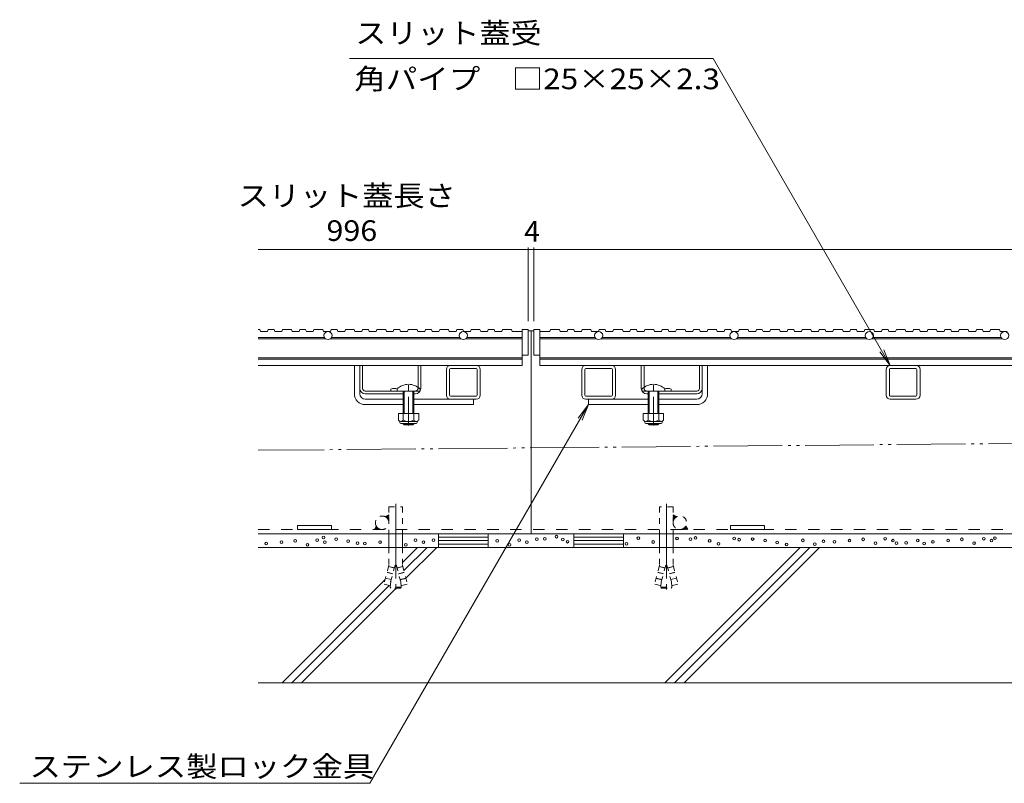
# Model space of a CAD drawing. Units: millimetres. Extents: x -1691 to 1889, y -1330 to 1336.
# Drawn here: x -1691 to -964, y -857 to -293 of the extents above; entities that cross this region are included whole.
import ezdxf

# ---------------------------------------------------------------- set-up
doc = ezdxf.new("R2010")
doc.units = ezdxf.units.MM
doc.header["$LTSCALE"] = 5
for name, pattern in [('JWW_CENTER1', [6.773333, 4.233333, -0.846667, 0.846667, -0.846667]), ('JWW_CENTER2', [13.546667, 11.006667, -0.846667, 0.846667, -0.846667]), ('JWW_DASHED1', [1.693333, 0.846667, -0.846667]), ('JWW_DASHED2', [3.386667, 1.693333, -1.693333]), ('JWW_HOJO', [1.693333, -1.27, 0.423333]), ('JWW_PHANTOM2', [13.546667, 10.16, -0.846667, 0.423333, -0.846667, 0.423333, -0.846667])]:
    doc.linetypes.add(name, pattern=pattern)
for name, color, linetype in [('4-0_通り芯', 7, 'Continuous'), ('4-4_ハッチ', 7, 'Continuous'), ('4-5_図形', 7, 'Continuous'), ('4-E_補助線（青）', 7, 'Continuous'), ('給水施設', 7, 'Continuous')]:
    doc.layers.add(name, color=color, linetype=linetype)
doc.styles.add('ＭＳ ゴシック', font='txt', dxfattribs={"height": 1})

msp = doc.modelspace()

# ---------------------------------------------------------------- linework, layer by layer
at = {"layer": '4-0_通り芯', "color": 7, "linetype": 'Continuous', "lineweight": 9}
for p, q in [((-1311.29, -522.58), (-1315.29, -522.58)), ((-1313.29, -522.58), (-1313.29, -672.58)), ((-1443.79, -569.08), (-1443.79, -548.08)), ((-1439.79, -569.08), (-1439.79, -548.08)), ((-1437.79, -565.08), (-1437.79, -548.08)), ((-1396.79, -564.33), (-1396.79, -548.08)), ((-1394.79, -565.08), (-1394.79, -548.08)), ((-1375.79, -551.08), (-1375.79, -570.08)), ((-1373.49, -570.08), (-1373.49, -551.08)), ((-1353.79, -548.08), (-1372.79, -548.08)), ((-1372.79, -550.38), (-1353.79, -550.38)), ((-1353.09, -551.08), (-1353.09, -570.08)), ((-1350.79, -570.08), (-1350.79, -551.08)), ((-1275.79, -570.08), (-1275.79, -551.08)), ((-1273.49, -551.08), (-1273.49, -570.08)), ((-1272.79, -548.08), (-1253.79, -548.08)), ((-1253.79, -550.38), (-1272.79, -550.38)), ((-1253.09, -570.08), (-1253.09, -551.08)), ((-1250.79, -551.08), (-1250.79, -570.08)), ((-1231.79, -565.08), (-1231.79, -548.08)), ((-1229.79, -564.33), (-1229.79, -548.08)), ((-1188.79, -565.08), (-1188.79, -548.08)), ((-1186.79, -569.08), (-1186.79, -548.08)), ((-1182.79, -569.08), (-1182.79, -548.08)), ((-1050.79, -570.08), (-1050.79, -551.08)), ((-1048.49, -551.08), (-1048.49, -570.08)), ((-1047.79, -548.08), (-1028.79, -548.08)), ((-1028.79, -550.38), (-1047.79, -550.38)), ((-1028.09, -570.08), (-1028.09, -551.08)), ((-1025.79, -551.08), (-1025.79, -570.08)), ((-1395.29, -567.08), (-1435.79, -567.08)), ((-1416.79, -565.68), (-1416.79, -567.08)), ((-1231.29, -567.08), (-1190.79, -567.08)), ((-1209.79, -565.68), (-1209.79, -567.08)), ((-1435.79, -569.08), (-1407.79, -569.08)), ((-1435.79, -573.08), (-1407.79, -573.08)), ((-1399.79, -569.08), (-1398.79, -569.08)), ((-1399.79, -573.08), (-1353.79, -573.08)), ((-1353.79, -570.78), (-1372.79, -570.78)), ((-1355.79, -577.08), (-1355.79, -573.08)), ((-1272.79, -570.78), (-1253.79, -570.78)), ((-1226.79, -573.08), (-1272.79, -573.08)), ((-1270.79, -577.08), (-1270.79, -573.08)), ((-1226.79, -569.08), (-1227.79, -569.08)), ((-1190.79, -569.08), (-1218.79, -569.08)), ((-1190.79, -573.08), (-1218.79, -573.08)), ((-1047.79, -570.78), (-1028.79, -570.78)), ((-1028.79, -573.08), (-1047.79, -573.08)), ((-1435.79, -577.08), (-1407.79, -577.08)), ((-1399.79, -577.08), (-1355.79, -577.08)), ((-1226.79, -577.08), (-1270.79, -577.08)), ((-1190.79, -577.08), (-1218.79, -577.08)), ((-1485.79, -666.38), (-1485.79, -669.38)), ((-1485.79, -666.38), (-1460.79, -666.38)), ((-1485.79, -669.38), (-1460.79, -669.38)), ((-1460.79, -666.38), (-1460.79, -669.38)), ((-1140.79, -666.38), (-1165.79, -666.38)), ((-1165.79, -666.38), (-1165.79, -669.38)), ((-1140.79, -669.38), (-1165.79, -669.38)), ((-1140.79, -666.38), (-1140.79, -669.38)), ((-1514.95, -672.58), (-111.63, -672.58))]:
    msp.add_line(p, q, dxfattribs=at)
at = {"layer": '4-0_通り芯', "color": 6, "linetype": 'Continuous', "lineweight": 9}
for p, q in [((-1412.29, -565.61), (-1412.29, -567.08)), ((-1407.79, -567.08), (-1407.79, -583.67)), ((-1407.04, -583.67), (-1407.04, -567.08)), ((-1400.54, -583.67), (-1400.54, -567.08)), ((-1399.79, -567.08), (-1399.79, -583.67)), ((-1395.29, -565.61), (-1395.29, -567.08)), ((-1231.29, -565.61), (-1231.29, -567.08)), ((-1226.79, -567.08), (-1226.79, -583.67)), ((-1226.04, -583.67), (-1226.04, -567.08)), ((-1219.54, -583.67), (-1219.54, -567.08)), ((-1218.79, -567.08), (-1218.79, -583.67)), ((-1214.29, -565.61), (-1214.29, -567.08)), ((-1407.79, -590.97), (-1407.79, -591.33)), ((-1407.04, -592.08), (-1407.79, -591.33)), ((-1399.79, -591.33), (-1407.79, -591.33)), ((-1407.04, -592.08), (-1407.04, -590.97)), ((-1407.04, -592.08), (-1400.54, -592.08)), ((-1400.54, -592.08), (-1400.54, -590.97)), ((-1400.54, -592.08), (-1399.79, -591.33)), ((-1399.79, -590.97), (-1399.79, -591.33)), ((-1226.79, -590.97), (-1226.79, -591.33)), ((-1226.04, -592.08), (-1226.79, -591.33)), ((-1226.79, -591.33), (-1218.79, -591.33)), ((-1226.04, -592.08), (-1226.04, -590.97)), ((-1219.54, -592.08), (-1226.04, -592.08)), ((-1219.54, -592.08), (-1219.54, -590.97)), ((-1219.54, -592.08), (-1218.79, -591.33)), ((-1218.79, -590.97), (-1218.79, -591.33))]:
    msp.add_line(p, q, dxfattribs=at)
at = {"layer": '4-0_通り芯', "color": 7, "linetype": 'JWW_CENTER1', "lineweight": 9}
for p, q in [((-1403.79, -592.45), (-1403.79, -560.6)), ((-1222.79, -592.44), (-1222.79, -561.22))]:
    msp.add_line(p, q, dxfattribs=at)
at = {"layer": '4-0_通り芯', "color": 7, "linetype": 'JWW_DASHED1', "lineweight": 9}
for p, q in [((-1396.79, -565.08), (-1396.79, -564.33)), ((-1229.79, -565.08), (-1229.79, -564.33))]:
    msp.add_line(p, q, dxfattribs=at)
at = {"layer": '4-0_通り芯', "color": 2, "linetype": 'Continuous', "lineweight": 9}
for p, q in [((-1411.29, -583.67), (-1411.29, -588.47)), ((-1411.29, -583.67), (-1396.29, -583.67)), ((-1410.14, -590.22), (-1410.14, -589.38)), ((-1407.79, -583.67), (-1407.79, -588.47)), ((-1399.79, -583.67), (-1399.79, -588.47)), ((-1397.44, -590.22), (-1397.44, -589.38)), ((-1396.29, -583.67), (-1396.29, -588.47)), ((-1230.29, -583.67), (-1230.29, -588.47)), ((-1230.29, -583.67), (-1215.29, -583.67)), ((-1229.14, -590.22), (-1229.14, -589.38)), ((-1226.79, -583.67), (-1226.79, -588.47)), ((-1218.79, -583.67), (-1218.79, -588.47)), ((-1216.44, -590.22), (-1216.44, -589.38)), ((-1215.29, -583.67), (-1215.29, -588.47)), ((-1409.54, -589.47), (-1398.04, -589.47)), ((-1398.19, -590.97), (-1409.39, -590.97)), ((-1228.54, -589.47), (-1217.04, -589.47)), ((-1217.19, -590.97), (-1228.39, -590.97))]:
    msp.add_line(p, q, dxfattribs=at)
at = {"layer": '4-0_通り芯', "color": 7, "linetype": 'JWW_DASHED2', "lineweight": 9}
msp.add_line((-1514.95, -669.38), (-111.63, -669.38), dxfattribs=at)
at = {"layer": '4-0_通り芯', "color": 7, "linetype": 'Continuous', "lineweight": 9}
for centre, radius, start, end in [((-1372.79, -551.08), 3, 90, 180), ((-1372.79, -551.08), 0.7, 90, 180), ((-1353.79, -551.08), 3, 0, 90), ((-1353.79, -551.08), 0.7, 0, 90), ((-1272.79, -551.08), 3, 90, 180), ((-1272.79, -551.08), 0.7, 90, 180), ((-1253.79, -551.08), 3, 0, 90), ((-1253.79, -551.08), 0.7, 0, 90), ((-1047.79, -551.08), 3, 90, 180), ((-1047.79, -551.08), 0.7, 90, 180), ((-1028.79, -551.08), 3, 0, 90), ((-1028.79, -551.08), 0.7, 0, 90), ((-1435.79, -565.08), 4, 180, 270), ((-1435.79, -565.08), 2, 180, 270), ((-1413.79, -572.88), 7.8, 75.69929, 112.61986), ((-1398.79, -565.08), 4, 270, 0), ((-1227.79, -565.08), 4, 180, 270), ((-1212.79, -572.88), 7.8, 67.38014, 104.30071), ((-1190.79, -565.08), 2, 270, 0), ((-1190.79, -565.08), 4, 270, 0), ((-1435.79, -569.08), 8, 180, 270), ((-1435.79, -569.08), 4, 180, 270), ((-1372.79, -570.08), 3, 180, 270), ((-1372.79, -570.08), 0.7, 180, 270), ((-1353.79, -570.08), 3, 270, 0), ((-1353.79, -570.08), 0.7, 270, 0), ((-1272.79, -570.08), 3, 180, 270), ((-1272.79, -570.08), 0.7, 180, 270), ((-1253.79, -570.08), 3, 270, 0), ((-1253.79, -570.08), 0.7, 270, 0), ((-1190.79, -569.08), 8, 270, 0), ((-1190.79, -569.08), 4, 270, 0), ((-1047.79, -570.08), 3, 180, 270), ((-1047.79, -570.08), 0.7, 180, 270), ((-1028.79, -570.08), 3, 270, 0), ((-1028.79, -570.08), 0.7, 270, 0)]:
    msp.add_arc(centre, radius, start, end, dxfattribs=at)
at = {"layer": '4-0_通り芯', "color": 6, "linetype": 'Continuous', "lineweight": 9}
for centre in [(-1403.79, -574.08), (-1222.79, -574.08)]:
    msp.add_arc(centre, 12, 44.90053, 135.09947, dxfattribs=at)
at = {"layer": '4-0_通り芯', "color": 7, "linetype": 'JWW_DASHED1', "lineweight": 9}
for centre, start, end in [((-1398.79, -565.08), 270, 0), ((-1227.79, -565.08), 180, 270)]:
    msp.add_arc(centre, 2, start, end, dxfattribs=at)
at = {"layer": '4-0_通り芯', "color": 2, "linetype": 'Continuous', "lineweight": 9}
for centre, radius, start, end in [((-1409.54, -587.44), 2.03, 210.51486, 329.48549), ((-1403.79, -580.97), 8.5, 241.92853, 298.07133), ((-1398.04, -587.44), 2.03, 210.51797, 329.48203), ((-1228.54, -587.44), 2.03, 210.51486, 329.48549), ((-1222.79, -580.97), 8.5, 241.92853, 298.07133), ((-1217.04, -587.44), 2.03, 210.51797, 329.48203), ((-1409.39, -590.22), 0.75, 180, 270), ((-1398.19, -590.22), 0.75, 270, 0), ((-1228.39, -590.22), 0.75, 180, 270), ((-1217.19, -590.22), 0.75, 270, 0)]:
    msp.add_arc(centre, radius, start, end, dxfattribs=at)
at = {"layer": '4-4_ハッチ', "color": 7, "linetype": 'Continuous', "lineweight": 9}
for p, q in [((-1514.95, -462.46), (-111.63, -462.46)), ((-1315.29, -460.96), (-1315.29, -515.4)), ((-1311.29, -460.96), (-1311.29, -515.4))]:
    msp.add_line(p, q, dxfattribs=at)
at = {"layer": '4-4_ハッチ', "color": 7, "linetype": 'Continuous', "lineweight": 9, "const_width": 0.5}
for points in [[(-1315.04, -462.46, 0.414214), (-1315.29, -462.21, 0.414214), (-1315.54, -462.46, 0.414214), (-1315.29, -462.71, 0.414214)], [(-1311.04, -462.46, 0.414214), (-1311.29, -462.21, 0.414214), (-1311.54, -462.46, 0.414214), (-1311.29, -462.71, 0.414214)]]:
    msp.add_lwpolyline(points, format="xyb", close=True, dxfattribs=at)
at = {"layer": '4-5_図形', "color": 7, "linetype": 'Continuous', "lineweight": 9}
for p, q in [((-1447.41, -321.37), (-1178.68, -321.37)), ((-1047.79, -548.08), (-1178.68, -321.37)), ((-1047.79, -548.08), (-1055.4, -538.16)), ((-1047.79, -548.08), (-1052.58, -536.53)), ((-1270.79, -577.08), (-1432.33, -856.87)), ((-1270.79, -577.08), (-1278.4, -587)), ((-1270.79, -577.08), (-1275.58, -588.63)), ((-1691.17, -856.87), (-1432.33, -856.87))]:
    msp.add_line(p, q, dxfattribs=at)
at = {"layer": '4-E_補助線（青）', "color": 7, "linetype": 'JWW_PHANTOM2', "lineweight": 9}
msp.add_line((-111.63, -598.08), (-1514.95, -610.86), dxfattribs=at)
at = {"layer": '4-E_補助線（青）', "color": 7, "linetype": 'JWW_DASHED1', "lineweight": 9}
for p, q in [((-1418.29, -652.58), (-1408.29, -652.58)), ((-1418.29, -652.58), (-1418.29, -672.58)), ((-1408.29, -652.58), (-1408.29, -672.58)), ((-1218.3, -652.58), (-1218.3, -672.58)), ((-1208.3, -652.58), (-1218.3, -652.58)), ((-1208.3, -652.58), (-1208.3, -672.58)), ((-1420.79, -660.05), (-1418.29, -658.6)), ((-1418.29, -662.24), (-1420.6, -659.94)), ((-1418.29, -661.89), (-1420.37, -659.81)), ((-1418.29, -661.54), (-1420.15, -659.68)), ((-1418.29, -661.18), (-1419.92, -659.55)), ((-1418.29, -660.83), (-1419.7, -659.42)), ((-1418.29, -660.48), (-1419.48, -659.29)), ((-1418.29, -660.12), (-1419.25, -659.16)), ((-1418.29, -659.77), (-1419.03, -659.03)), ((-1418.29, -662.6), (-1418.9, -661.99)), ((-1418.29, -659.42), (-1418.8, -658.9)), ((-1418.29, -659.06), (-1418.58, -658.77)), ((-1418.29, -658.71), (-1418.35, -658.64)), ((-1205.8, -660.05), (-1208.3, -658.6)), ((-1208.3, -658.71), (-1208.23, -658.64)), ((-1208.3, -659.06), (-1208.01, -658.77)), ((-1208.3, -659.42), (-1207.78, -658.9)), ((-1208.3, -659.77), (-1207.56, -659.03)), ((-1208.3, -660.12), (-1207.34, -659.16)), ((-1208.3, -660.48), (-1207.11, -659.29)), ((-1208.3, -660.83), (-1206.89, -659.42)), ((-1208.3, -661.18), (-1206.66, -659.55)), ((-1208.3, -661.54), (-1206.44, -659.68)), ((-1208.3, -661.89), (-1206.21, -659.81)), ((-1208.3, -662.24), (-1205.99, -659.94)), ((-1208.3, -662.6), (-1207.69, -661.99)), ((-1427.62, -666.88), (-1429.06, -669.38)), ((-1428.83, -669.38), (-1428.98, -669.23)), ((-1428.48, -669.38), (-1428.85, -669.01)), ((-1428.12, -669.38), (-1428.72, -668.78)), ((-1427.77, -669.38), (-1428.59, -668.56)), ((-1427.42, -669.38), (-1428.46, -668.33)), ((-1427.06, -669.38), (-1428.33, -668.11)), ((-1426.71, -669.38), (-1428.2, -667.89)), ((-1426.36, -669.38), (-1428.07, -667.66)), ((-1426, -669.38), (-1427.94, -667.44)), ((-1425.65, -669.38), (-1427.81, -667.21)), ((-1427.27, -667.4), (-1427.68, -666.99)), ((-1425.3, -669.38), (-1426.31, -668.36)), ((-1424.94, -669.38), (-1425.42, -668.9)), ((-1424.59, -669.38), (-1424.83, -669.13)), ((-1424.24, -669.38), (-1424.35, -669.27)), ((-1423.99, -669.26), (-1424.03, -669.4)), ((-1418.29, -662.95), (-1418.6, -662.64)), ((-1418.29, -663.3), (-1418.44, -663.15)), ((-1208.3, -662.95), (-1207.98, -662.64)), ((-1208.3, -663.3), (-1208.14, -663.15)), ((-1202.59, -669.26), (-1202.55, -669.4)), ((-1202.35, -669.38), (-1202.24, -669.27)), ((-1202, -669.38), (-1201.75, -669.13)), ((-1201.64, -669.38), (-1201.17, -668.9)), ((-1201.29, -669.38), (-1200.27, -668.36)), ((-1200.94, -669.38), (-1198.77, -667.21)), ((-1200.58, -669.38), (-1198.64, -667.44)), ((-1200.23, -669.38), (-1198.51, -667.66)), ((-1199.88, -669.38), (-1198.38, -667.89)), ((-1199.52, -669.38), (-1198.25, -668.11)), ((-1199.31, -667.4), (-1198.9, -666.99)), ((-1199.17, -669.38), (-1198.13, -668.33)), ((-1198.97, -666.88), (-1197.52, -669.38)), ((-1198.82, -669.38), (-1198, -668.56)), ((-1198.46, -669.38), (-1197.87, -668.78)), ((-1198.11, -669.38), (-1197.74, -669.01)), ((-1197.75, -669.38), (-1197.61, -669.23)), ((-1418.29, -682.58), (-1418.29, -695.78)), ((-1408.29, -682.58), (-1408.29, -695.78)), ((-1218.29, -682.58), (-1218.29, -695.78)), ((-1208.29, -682.58), (-1208.29, -695.78)), ((-1418.29, -695.78), (-1421.99, -709.59)), ((-1414.34, -697.87), (-1418.55, -696.74)), ((-1414.29, -697.68), (-1418.5, -696.55)), ((-1413.78, -695.78), (-1417.78, -710.72)), ((-1413.78, -695.78), (-1412.81, -695.78)), ((-1412.81, -695.78), (-1408.81, -710.72)), ((-1412.3, -697.68), (-1408.09, -696.55)), ((-1412.25, -697.87), (-1408.04, -696.74)), ((-1408.29, -695.78), (-1404.59, -709.59)), ((-1218.29, -695.78), (-1221.99, -709.59)), ((-1214.34, -697.87), (-1218.55, -696.74)), ((-1214.29, -697.68), (-1218.5, -696.55)), ((-1213.78, -695.78), (-1217.78, -710.72)), ((-1212.81, -695.78), (-1213.78, -695.78)), ((-1212.81, -695.78), (-1208.81, -710.72)), ((-1212.3, -697.68), (-1208.09, -696.55)), ((-1212.25, -697.87), (-1208.04, -696.74)), ((-1208.29, -695.78), (-1204.59, -709.59)), ((-1416.62, -706.37), (-1420.83, -705.24)), ((-1415.5, -702.22), (-1419.71, -701.09)), ((-1415.45, -702.02), (-1419.66, -700.89)), ((-1411.13, -702.02), (-1406.92, -700.89)), ((-1411.08, -702.22), (-1406.87, -701.09)), ((-1409.97, -706.37), (-1405.76, -705.24)), ((-1409.92, -706.56), (-1405.71, -705.43)), ((-1216.67, -706.56), (-1220.88, -705.43)), ((-1216.62, -706.37), (-1220.83, -705.24)), ((-1215.5, -702.22), (-1219.71, -701.09)), ((-1215.45, -702.02), (-1219.66, -700.89)), ((-1211.13, -702.02), (-1206.92, -700.89)), ((-1211.08, -702.22), (-1206.87, -701.09)), ((-1209.97, -706.37), (-1205.76, -705.24)), ((-1417.78, -710.72), (-1421.99, -709.59)), ((-1417.29, -712.08), (-1416.99, -707.8)), ((-1409.29, -712.08), (-1417.29, -712.08)), ((-1417.29, -712.08), (-1416.79, -712.58)), ((-1409.79, -712.58), (-1416.79, -712.58)), ((-1409.29, -712.08), (-1409.79, -712.58)), ((-1409.29, -712.08), (-1409.59, -707.8)), ((-1408.81, -710.72), (-1404.59, -709.59)), ((-1217.78, -710.72), (-1221.99, -709.59)), ((-1217.29, -712.08), (-1216.99, -707.8)), ((-1217.29, -712.08), (-1209.29, -712.08)), ((-1217.29, -712.08), (-1216.79, -712.58)), ((-1216.79, -712.58), (-1209.79, -712.58)), ((-1209.29, -712.08), (-1209.79, -712.58)), ((-1209.29, -712.08), (-1209.59, -707.8)), ((-1208.81, -710.72), (-1204.59, -709.59))]:
    msp.add_line(p, q, dxfattribs=at)
at = {"layer": '4-E_補助線（青）', "color": 7, "linetype": 'JWW_CENTER2', "lineweight": 9}
for p, q in [((-1413.29, -650.48), (-1413.29, -713.67)), ((-1213.29, -650.48), (-1213.29, -713.67))]:
    msp.add_line(p, q, dxfattribs=at)
at = {"layer": '4-E_補助線（青）', "color": 4, "linetype": 'JWW_HOJO', "lineweight": 9}
msp.add_line((-1213.29, -667.04), (-1213.29, -675.35), dxfattribs=at)
at = {"layer": '4-E_補助線（青）', "color": 7, "linetype": 'Continuous', "lineweight": 9}
for p, q in [((-1418.29, -672.58), (-1418.29, -682.58)), ((-1408.29, -672.58), (-1408.29, -682.58)), ((-1218.3, -672.58), (-1218.29, -682.58)), ((-1208.3, -672.58), (-1208.29, -682.58))]:
    msp.add_line(p, q, dxfattribs=at)
at = {"layer": '4-E_補助線（青）', "color": 2, "linetype": 'Continuous', "lineweight": 9}
for p, q in [((-1345.03, -672.58), (-1381.56, -672.58)), ((-1381.56, -672.58), (-1381.56, -682.58)), ((-1345.03, -675.08), (-1381.56, -675.08)), ((-1345.03, -682.58), (-1345.03, -672.58)), ((-1281.56, -672.58), (-1245.03, -672.58)), ((-1281.56, -682.58), (-1281.56, -672.58)), ((-1281.56, -675.08), (-1245.03, -675.08)), ((-1245.03, -672.58), (-1245.03, -682.58)), ((-111.63, -682.58), (-1514.95, -682.58)), ((-1408.29, -693.73), (-1397.14, -682.58)), ((-1407.23, -699.74), (-1390.07, -682.58)), ((-1405.74, -705.32), (-1383, -682.58)), ((-1345.03, -677.58), (-1381.56, -677.58)), ((-1345.03, -680.08), (-1381.56, -680.08)), ((-1281.56, -677.58), (-1245.03, -677.58)), ((-1281.56, -680.08), (-1245.03, -680.08)), ((-1214.3, -782.58), (-1114.3, -682.58)), ((-1207.23, -782.58), (-1107.23, -682.58)), ((-1200.16, -782.58), (-1100.16, -682.58)), ((-1497.14, -782.58), (-1421.2, -706.64)), ((-1490.07, -782.58), (-1418.12, -710.63)), ((-1483, -782.58), (-1413, -712.58)), ((-111.63, -782.58), (-1514.95, -782.58))]:
    msp.add_line(p, q, dxfattribs=at)
at = {"layer": '4-E_補助線（青）', "color": 7, "linetype": 'Continuous', "lineweight": 9}
for centre in [(-1471.4, -677.31), (-1466.64, -675.3), (-1457.32, -676.5), (-1398.59, -677.31), (-1385.44, -677.19), (-1322.11, -677.31), (-1309.02, -676.57), (-1303.12, -676.33), (-1294.52, -674.65), (-1289.74, -676.81), (-1233.99, -675.72), (-1205.41, -676.08), (-1195.38, -676.56), (-1191.79, -675.61), (-1163.11, -675.92), (-1159.52, -676.87), (-1149.49, -676.4), (-1140.17, -677.59), (-1112.44, -677.35), (-1077.83, -677.58), (-1067.8, -676.63), (-1051.54, -676.15), (-1045.81, -677.58), (-1027.53, -677.5), (-1005.02, -677.58), (-994.98, -676.63), (-978.73, -676.15), (-972.99, -677.58), (-970.42, -675.77), (-1508.92, -679.7), (-1497.69, -678.74), (-1487.65, -677.79), (-1478.57, -680.66), (-1465.66, -678.74), (-1448.48, -677.93), (-1441.55, -679.37), (-1436.11, -679.7), (-1424.88, -678.74), (-1405.76, -680.66), (-1392.85, -678.74), (-1338.36, -677.79), (-1329.28, -680.66), (-1316.37, -678.74), (-1286.23, -678.36), (-1242.8, -679.86), (-1223, -678.59), (-1181.28, -677.76), (-1174.82, -679.91), (-1131.32, -679.02), (-1124.39, -680.46), (-1103.6, -680.22), (-1097.15, -678.07), (-1089.07, -678.54), (-1058.71, -679.5), (-1043.14, -679.41), (-1036.13, -679.17), (-1022.75, -679.65), (-1016.25, -678.54), (-985.9, -679.5)]:
    msp.add_circle(centre, 1, dxfattribs=at)
at = {"layer": '4-E_補助線（青）', "color": 7, "linetype": 'JWW_DASHED1', "lineweight": 9}
for centre, start, end in [((-1423.29, -664.38), 60, 0), ((-1423.29, -664.38), 360, 60), ((-1203.3, -664.38), 180, 120), ((-1203.3, -664.38), 120, 180)]:
    msp.add_arc(centre, 5, start, end, dxfattribs=at)
at = {"layer": '給水施設', "color": 3, "linetype": 'Continuous', "lineweight": 9}
for p, q in [((-1514.95, -521.58), (-1513.6, -521.58)), ((-1513.6, -521.58), (-1513.09, -523.08)), ((-1513.09, -523.08), (-1507.98, -523.08)), ((-1507.98, -523.08), (-1507.46, -521.58)), ((-1507.46, -521.58), (-1503.06, -521.58)), ((-1503.06, -521.58), (-1502.55, -523.08)), ((-1502.55, -523.08), (-1497.43, -523.08)), ((-1497.43, -523.08), (-1496.92, -521.58)), ((-1496.92, -521.58), (-1490.37, -521.58)), ((-1490.37, -521.58), (-1489.86, -523.08)), ((-1489.86, -523.08), (-1484.75, -523.08)), ((-1484.75, -523.08), (-1484.24, -521.58)), ((-1484.24, -521.58), (-1479.83, -521.58)), ((-1479.83, -521.58), (-1479.32, -523.08)), ((-1479.32, -523.08), (-1474.21, -523.08)), ((-1474.21, -523.08), (-1473.69, -521.58)), ((-1473.69, -521.58), (-1467.15, -521.58)), ((-1467.15, -521.58), (-1466.64, -523.08)), ((-1466.64, -523.08), (-1461.52, -523.08)), ((-1461.52, -523.08), (-1461.01, -521.58)), ((-1461.01, -521.58), (-1456.6, -521.58)), ((-1456.6, -521.58), (-1456.09, -523.08)), ((-1456.09, -523.08), (-1450.98, -523.08)), ((-1450.98, -523.08), (-1450.47, -521.58)), ((-1450.47, -521.58), (-1443.92, -521.58)), ((-1443.92, -521.58), (-1443.41, -523.08)), ((-1443.41, -523.08), (-1438.3, -523.08)), ((-1438.3, -523.08), (-1437.79, -521.58)), ((-1437.79, -521.58), (-1433.38, -521.58)), ((-1433.38, -521.58), (-1432.87, -523.08)), ((-1432.87, -523.08), (-1427.75, -523.08)), ((-1427.75, -523.08), (-1427.24, -521.58)), ((-1427.24, -521.58), (-1420.69, -521.58)), ((-1420.69, -521.58), (-1420.18, -523.08)), ((-1420.18, -523.08), (-1415.07, -523.08)), ((-1415.07, -523.08), (-1414.56, -521.58)), ((-1414.56, -521.58), (-1410.15, -521.58)), ((-1410.15, -521.58), (-1409.64, -523.08)), ((-1409.64, -523.08), (-1404.53, -523.08)), ((-1404.53, -523.08), (-1404.02, -521.58)), ((-1404.02, -521.58), (-1397.47, -521.58)), ((-1397.47, -521.58), (-1396.96, -523.08)), ((-1396.96, -523.08), (-1391.84, -523.08)), ((-1391.84, -523.08), (-1391.33, -521.58)), ((-1391.33, -521.58), (-1386.93, -521.58)), ((-1386.93, -521.58), (-1386.41, -523.08)), ((-1386.41, -523.08), (-1381.3, -523.08)), ((-1381.3, -523.08), (-1380.79, -521.58)), ((-1380.79, -521.58), (-1374.24, -521.58)), ((-1374.24, -521.58), (-1373.73, -523.08)), ((-1373.73, -523.08), (-1368.62, -523.08)), ((-1368.62, -523.08), (-1368.11, -521.58)), ((-1368.11, -521.58), (-1363.7, -521.58)), ((-1363.7, -521.58), (-1363.19, -523.08)), ((-1363.19, -523.08), (-1358.07, -523.08)), ((-1358.07, -523.08), (-1357.56, -521.58)), ((-1357.56, -521.58), (-1351.02, -521.58)), ((-1351.02, -521.58), (-1350.5, -523.08)), ((-1350.5, -523.08), (-1345.39, -523.08)), ((-1345.39, -523.08), (-1344.88, -521.58)), ((-1344.88, -521.58), (-1340.47, -521.58)), ((-1340.47, -521.58), (-1339.96, -523.08)), ((-1339.96, -523.08), (-1334.85, -523.08)), ((-1334.85, -523.08), (-1334.34, -521.58)), ((-1334.34, -521.58), (-1327.79, -521.58)), ((-1327.79, -521.58), (-1327.28, -523.08)), ((-1319.79, -523.08), (-1327.28, -523.08)), ((-1319.79, -521.58), (-1319.79, -548.08)), ((-1319.79, -521.58), (-1315.29, -521.58)), ((-1315.29, -540.58), (-1315.29, -521.58)), ((-1311.29, -540.58), (-1311.29, -521.58)), ((-1311.29, -521.58), (-1306.79, -521.58)), ((-1306.79, -521.58), (-1306.79, -548.08)), ((-1306.79, -523.08), (-1299.31, -523.08)), ((-1298.8, -521.58), (-1299.31, -523.08)), ((-1292.25, -521.58), (-1298.8, -521.58)), ((-1291.74, -523.08), (-1292.25, -521.58)), ((-1286.63, -523.08), (-1291.74, -523.08)), ((-1286.11, -521.58), (-1286.63, -523.08)), ((-1281.71, -521.58), (-1286.11, -521.58)), ((-1281.2, -523.08), (-1281.71, -521.58)), ((-1276.08, -523.08), (-1281.2, -523.08)), ((-1275.57, -521.58), (-1276.08, -523.08)), ((-1269.02, -521.58), (-1275.57, -521.58)), ((-1268.51, -523.08), (-1269.02, -521.58)), ((-1263.4, -523.08), (-1268.51, -523.08)), ((-1262.89, -521.58), (-1263.4, -523.08)), ((-1258.48, -521.58), (-1262.89, -521.58)), ((-1257.97, -523.08), (-1258.48, -521.58)), ((-1252.86, -523.08), (-1257.97, -523.08)), ((-1252.34, -521.58), (-1252.86, -523.08)), ((-1245.8, -521.58), (-1252.34, -521.58)), ((-1245.29, -523.08), (-1245.8, -521.58)), ((-1240.17, -523.08), (-1245.29, -523.08)), ((-1239.66, -521.58), (-1240.17, -523.08)), ((-1235.25, -521.58), (-1239.66, -521.58)), ((-1234.74, -523.08), (-1235.25, -521.58)), ((-1229.63, -523.08), (-1234.74, -523.08)), ((-1229.12, -521.58), (-1229.63, -523.08)), ((-1222.57, -521.58), (-1229.12, -521.58)), ((-1222.06, -523.08), (-1222.57, -521.58)), ((-1216.95, -523.08), (-1222.06, -523.08)), ((-1216.44, -521.58), (-1216.95, -523.08)), ((-1212.03, -521.58), (-1216.44, -521.58)), ((-1211.52, -523.08), (-1212.03, -521.58)), ((-1206.4, -523.08), (-1211.52, -523.08)), ((-1205.89, -521.58), (-1206.4, -523.08)), ((-1199.34, -521.58), (-1205.89, -521.58)), ((-1198.83, -523.08), (-1199.34, -521.58)), ((-1193.72, -523.08), (-1198.83, -523.08)), ((-1193.21, -521.58), (-1193.72, -523.08)), ((-1188.8, -521.58), (-1193.21, -521.58)), ((-1188.29, -523.08), (-1188.8, -521.58)), ((-1183.18, -523.08), (-1188.29, -523.08)), ((-1182.67, -521.58), (-1183.18, -523.08)), ((-1176.12, -521.58), (-1182.67, -521.58)), ((-1175.61, -523.08), (-1176.12, -521.58)), ((-1170.49, -523.08), (-1175.61, -523.08)), ((-1169.98, -521.58), (-1170.49, -523.08)), ((-1165.58, -521.58), (-1169.98, -521.58)), ((-1165.06, -523.08), (-1165.58, -521.58)), ((-1159.95, -523.08), (-1165.06, -523.08)), ((-1159.44, -521.58), (-1159.95, -523.08)), ((-1152.89, -521.58), (-1159.44, -521.58)), ((-1152.38, -523.08), (-1152.89, -521.58)), ((-1147.27, -523.08), (-1152.38, -523.08)), ((-1146.76, -521.58), (-1147.27, -523.08)), ((-1142.35, -521.58), (-1146.76, -521.58)), ((-1141.84, -523.08), (-1142.35, -521.58)), ((-1136.72, -523.08), (-1141.84, -523.08)), ((-1136.21, -521.58), (-1136.72, -523.08)), ((-1129.67, -521.58), (-1136.21, -521.58)), ((-1129.15, -523.08), (-1129.67, -521.58)), ((-1124.04, -523.08), (-1129.15, -523.08)), ((-1123.53, -521.58), (-1124.04, -523.08)), ((-1119.12, -521.58), (-1123.53, -521.58)), ((-1118.61, -523.08), (-1119.12, -521.58)), ((-1113.5, -523.08), (-1118.61, -523.08)), ((-1112.99, -521.58), (-1113.5, -523.08)), ((-1106.44, -521.58), (-1112.99, -521.58)), ((-1105.93, -523.08), (-1106.44, -521.58)), ((-1100.81, -523.08), (-1105.93, -523.08)), ((-1100.3, -521.58), (-1100.81, -523.08)), ((-1095.9, -521.58), (-1100.3, -521.58)), ((-1095.38, -523.08), (-1095.9, -521.58)), ((-1090.27, -523.08), (-1095.38, -523.08)), ((-1089.76, -521.58), (-1090.27, -523.08)), ((-1083.21, -521.58), (-1089.76, -521.58)), ((-1082.7, -523.08), (-1083.21, -521.58)), ((-1077.59, -523.08), (-1082.7, -523.08)), ((-1077.08, -521.58), (-1077.59, -523.08)), ((-1072.67, -521.58), (-1077.08, -521.58)), ((-1072.16, -523.08), (-1072.67, -521.58)), ((-1067.05, -523.08), (-1072.16, -523.08)), ((-1066.53, -521.58), (-1067.05, -523.08)), ((-1059.99, -521.58), (-1066.53, -521.58)), ((-1059.48, -523.08), (-1059.99, -521.58)), ((-1054.36, -523.08), (-1059.48, -523.08)), ((-1053.85, -521.58), (-1054.36, -523.08)), ((-1049.44, -521.58), (-1053.85, -521.58)), ((-1048.93, -523.08), (-1049.44, -521.58)), ((-1043.82, -523.08), (-1048.93, -523.08)), ((-1043.31, -521.58), (-1043.82, -523.08)), ((-1036.76, -521.58), (-1043.31, -521.58)), ((-1036.25, -523.08), (-1036.76, -521.58)), ((-1031.14, -523.08), (-1036.25, -523.08)), ((-1030.62, -521.58), (-1031.14, -523.08)), ((-1026.22, -521.58), (-1030.62, -521.58)), ((-1025.71, -523.08), (-1026.22, -521.58)), ((-1020.59, -523.08), (-1025.71, -523.08)), ((-1020.08, -521.58), (-1020.59, -523.08)), ((-1013.53, -521.58), (-1020.08, -521.58)), ((-1013.02, -523.08), (-1013.53, -521.58)), ((-1007.91, -523.08), (-1013.02, -523.08)), ((-1007.4, -521.58), (-1007.91, -523.08)), ((-1002.99, -521.58), (-1007.4, -521.58)), ((-1002.48, -523.08), (-1002.99, -521.58)), ((-997.37, -523.08), (-1002.48, -523.08)), ((-996.86, -521.58), (-997.37, -523.08)), ((-990.31, -521.58), (-996.86, -521.58)), ((-989.8, -523.08), (-990.31, -521.58)), ((-984.68, -523.08), (-989.8, -523.08)), ((-984.17, -521.58), (-984.68, -523.08)), ((-979.76, -521.58), (-984.17, -521.58)), ((-979.25, -523.08), (-979.76, -521.58)), ((-974.14, -523.08), (-979.25, -523.08)), ((-973.63, -521.58), (-974.14, -523.08)), ((-967.08, -521.58), (-973.63, -521.58)), ((-966.57, -523.08), (-967.08, -521.58)), ((-961.46, -523.08), (-966.57, -523.08)), ((-1514.95, -527.58), (-1465.89, -527.58)), ((-1464.95, -528.58), (-1514.95, -528.58)), ((-1461.64, -528.58), (-1364.95, -528.58)), ((-1365.89, -527.58), (-1460.7, -527.58)), ((-1361.64, -528.58), (-1319.79, -528.58)), ((-1319.79, -527.58), (-1360.7, -527.58)), ((-1306.79, -527.58), (-1265.89, -527.58)), ((-1264.95, -528.58), (-1306.79, -528.58)), ((-1164.95, -528.58), (-1261.64, -528.58)), ((-1260.7, -527.58), (-1165.89, -527.58)), ((-1161.63, -528.58), (-1064.95, -528.58)), ((-1065.89, -527.58), (-1160.7, -527.58)), ((-964.95, -528.58), (-1061.63, -528.58)), ((-1060.7, -527.58), (-965.89, -527.58)), ((-1514.95, -542.58), (-1319.79, -542.58)), ((-1319.79, -543.58), (-1514.95, -543.58)), ((-1319.79, -540.58), (-1315.29, -540.58)), ((-1306.79, -540.58), (-1311.29, -540.58)), ((-319.79, -542.58), (-1306.79, -542.58)), ((-1306.79, -543.58), (-319.79, -543.58)), ((-1319.79, -548.08), (-1514.95, -548.08)), ((-1306.79, -548.08), (-319.79, -548.08))]:
    msp.add_line(p, q, dxfattribs=at)
for centre in [(-1463.29, -526.08), (-1363.29, -526.08), (-1263.29, -526.08), (-1163.29, -526.08), (-1063.29, -526.08), (-963.29, -526.08)]:
    msp.add_circle(centre, 3, dxfattribs=at)

# ---------------------------------------------------------------- texts
at = {"layer": '4-4_ハッチ', "color": 2, "linetype": 'Continuous', "lineweight": 211, "style": 'ＭＳ ゴシック', "width": 1.083333}
msp.add_text('996', height=15.24, dxfattribs=at).set_placement((-1464.45, -456.15))
at = {"layer": '4-4_ハッチ', "color": 2, "linetype": 'Continuous', "lineweight": 211, "style": 'ＭＳ ゴシック'}
msp.add_text('4', height=15.24, dxfattribs=at).set_placement((-1318.29, -456.64))
at = {"layer": '4-5_図形', "color": 2, "linetype": 'Continuous', "lineweight": 9, "style": 'ＭＳ ゴシック'}
for s, width, p in [('スリット蓋受', 1.104167, (-1443.2, -310.24)), ('角パイプ\u3000□25×25×2.3', 1.119565, (-1443.91, -344.05)), ('スリット蓋長さ', 1.107143, (-1530.07, -430.42)), ('ステンレス製ロック金具', 1.113636, (-1683.93, -852.08))]:
    msp.add_text(s, height=15.24, dxfattribs=dict(at, width=width)).set_placement(p)

doc.saveas('drawing.dxf')
